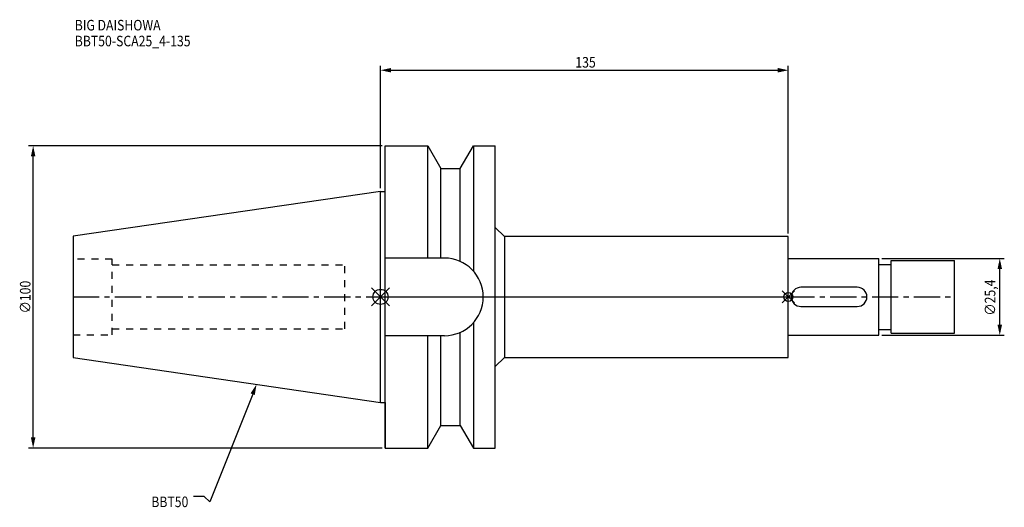
# Model space of a CAD drawing. Extents: x -119 to 206, y -70 to 92.
import ezdxf

# ---------------------------------------------------------------- set-up
doc = ezdxf.new("R2010")
doc.units = 0
doc.header["$LTSCALE"] = 23.1
doc.header["$PDMODE"] = 3
doc.header["$PDSIZE"] = 8
doc.linetypes.add('CENTER', pattern=[0.6, 0.375, -0.075, 0.075, -0.075])
doc.linetypes.add('DASHED', pattern=[0.2, 0.1, -0.1])
doc.layers.get('0').update_dxf_attribs({"linetype": 'CONTINUOUS'})
doc.layers.get('DEFPOINTS').update_dxf_attribs({"linetype": 'CONTINUOUS'})
for name, color, linetype in [('1', 4, 'CONTINUOUS'), ('2', 7, 'CONTINUOUS'), ('4', 2, 'CENTER'), ('6', 5, 'CONTINUOUS'), ('NOCUT', 7, 'CONTINUOUS'), ('SK1', 4, 'CONTINUOUS'), ('SK3', 1, 'DASHED'), ('SK4', 2, 'CENTER')]:
    doc.layers.add(name, color=color, linetype=linetype)
doc.styles.get("Standard").update_dxf_attribs({"font": 'txt', "width": 0.85})
doc.dimstyles.get("Standard").update_dxf_attribs({"dimtxt": 3.5, "dimasz": 3.5, "dimexe": 1.5, "dimexo": 1, "dimtad": 1, "dimblk": '_FILLED', "dimblk1": '_FILLED', "dimblk2": '_FILLED', "dimcen": 0.09, "dimazin": 3, "dimtol": 1, "dimtp": 0.01, "dimtm": 0.01, "dimtfac": 1, "dimtofl": 0, "dimtmove": 0, "dimatfit": 3})

# ---------------------------------------------------------------- blocks, each defined once
blk = doc.blocks.new('_FILLED')
at = {"color": 0, "linetype": 'BYBLOCK'}
blk.add_solid([(0, 0), (-1, 0.214), (-1, -0.214)], dxfattribs=at)
blk = doc.blocks.new('*U11')
at = {"layer": '2', "color": 0, "width": 0.85}
blk.add_text('∅100', height=3.5, rotation=90, dxfattribs=at).set_placement((-115.875, -5.4625))
blk = doc.blocks.new('*D1')
at = {"layer": '2', "color": 0}
for p, q in [((0.5, 50), (-116.5, 50)), ((-115, -46.5), (-115, 46.5)), ((0.5, -50), (-116.5, -50))]:
    blk.add_line(p, q, dxfattribs=at)
at = {"layer": 'DEFPOINTS', "color": 0}
for p in [(-115, 50), (1.5, 50), (1.5, -50)]:
    blk.add_point(p, dxfattribs=at)
blk.add_blockref('*U11', (0, 0))
at = {"layer": '2', "color": 0, "xscale": 3.5, "yscale": 3.5, "zscale": 3.5}
for p, rotation in [((-115, 50), 90), ((-115, -50), 270)]:
    blk.add_blockref('_FILLED', p, dxfattribs=dict(at, rotation=rotation))
blk = doc.blocks.new('*U10')
at = {"layer": '2', "color": 0, "width": 0.85}
blk.add_text('135', height=3.5, dxfattribs=at).set_placement((64.49, 75.88))
blk = doc.blocks.new('*D2')
at = {"layer": '2', "color": 0}
for p, q in [((0, 35.925), (0, 76.5)), ((3.5, 75), (131.5, 75)), ((135, 21), (135, 76.5))]:
    blk.add_line(p, q, dxfattribs=at)
at = {"layer": 'DEFPOINTS', "color": 0}
for p in [(135, 75), (0, 34.925), (135, 20)]:
    blk.add_point(p, dxfattribs=at)
blk.add_blockref('*U10', (0, 0))
at = {"layer": '2', "color": 0, "xscale": 3.5, "yscale": 3.5, "zscale": 3.5, "rotation": 180}
blk.add_blockref('_FILLED', (0, 75), dxfattribs=at)
at = {"layer": '2', "color": 0, "xscale": 3.5, "yscale": 3.5, "zscale": 3.5}
blk.add_blockref('_FILLED', (135, 75), dxfattribs=at)
blk = doc.blocks.new('*U9')
at = {"layer": '2', "color": 0, "width": 0.85}
blk.add_text('∅25,4', height=3.5, rotation=90, dxfattribs=at).set_placement((203.54, -6.2))
blk = doc.blocks.new('*D3')
at = {"layer": '2', "color": 0}
for p, q in [((166, 12.7), (206.5, 12.7)), ((205, -9.2), (205, 9.2)), ((166, -12.7), (206.5, -12.7))]:
    blk.add_line(p, q, dxfattribs=at)
at = {"layer": 'DEFPOINTS', "color": 0}
for p in [(165, 12.7), (205, 12.7), (165, -12.7)]:
    blk.add_point(p, dxfattribs=at)
blk.add_blockref('*U9', (0, 0))
at = {"layer": '2', "color": 0, "xscale": 3.5, "yscale": 3.5, "zscale": 3.5}
for p, rotation in [((205, 12.7), 90), ((205, -12.7), 270)]:
    blk.add_blockref('_FILLED', p, dxfattribs=dict(at, rotation=rotation))
blk = doc.blocks.new('*U6')
at = {"layer": '6', "width": 0.85}
for s, p in [('BIG DAISHOWA', (-101.23, 88.16)), ('BBT50-SCA25_4-135', (-101.23, 82.91))]:
    blk.add_text(s, height=3.5, dxfattribs=at).set_placement(p)
blk = doc.blocks.new('*U7')
at = {"layer": '6'}
blk.add_lwpolyline([(-42.33, -32.19), (-56.5, -67.81), (-58.37, -66.06), (-61.87, -66.06)], dxfattribs=at)
at = {"layer": '6', "xscale": 3.5, "yscale": 3.5, "zscale": 3.5, "rotation": 68.30921918733969}
blk.add_blockref('_FILLED', (-41.04, -28.94), dxfattribs=at)
blk = doc.blocks.new('*U8')
at = {"layer": '6', "width": 0.85}
blk.add_text('BBT50', height=3.5, dxfattribs=at).set_placement((-75.89, -69.56))

msp = doc.modelspace()

# ---------------------------------------------------------------- linework, layer by layer
for p, q in [((3, 3), (-3, -3)), ((-3, 3), (3, -3)), ((137, 2), (133, -2)), ((133, 2), (137, -2))]:
    msp.add_line(p, q)
for centre, radius in [((0, 0), 2.5), ((135, 0), 1.5)]:
    msp.add_circle(centre, radius)
at = {"layer": '1'}
for p, q in [((1.5, -50), (1.5, 50)), ((1.5, 50), (15.663, 50)), ((15.663, 12.85), (15.663, 50)), ((15.663, 50), (19.993, 42.5)), ((26.407, 42.5), (30.737, 50)), ((30.737, 50), (30.737, 8.556)), ((30.737, 50), (38, 50)), ((38, -50), (38, 50)), ((19.993, 12.85), (19.993, 42.5)), ((19.993, 42.5), (26.407, 42.5)), ((26.407, 11.725), (26.407, 42.5)), ((0, 34.925), (1.5, 34.925)), ((38, 23), (41, 20)), ((41, 20), (41, -20)), ((135, 20), (41, 20)), ((135, -20), (135, 20)), ((21.15, 12.85), (1.5, 12.85)), ((30.737, -8.556), (30.737, -50)), ((21.15, -12.85), (1.5, -12.85)), ((15.663, -50), (15.663, -12.85)), ((19.993, -42.5), (19.993, -12.85)), ((26.407, -42.5), (26.407, -11.725)), ((38, -23), (41, -20)), ((41, -20), (135, -20)), ((0, -34.925), (1.5, -34.925)), ((15.663, -50), (19.993, -42.5)), ((19.993, -42.5), (26.407, -42.5)), ((26.407, -42.5), (30.737, -50)), ((1.5, -50), (15.663, -50)), ((30.737, -50), (38, -50))]:
    msp.add_line(p, q, dxfattribs=at)
msp.add_arc((21.15, 0), 12.85, 270, 90, dxfattribs=at)
at = {"layer": '4'}
msp.add_line((0, 0), (135, 0), dxfattribs=at)
at = {"layer": 'NOCUT'}
for p, q in [((0, -34.925), (0, 0)), ((0, 0), (135, 0)), ((135, -20), (135, 0)), ((38, -23), (41, -20)), ((41, -20), (135, -20)), ((38, -50), (38, -23)), ((0, -34.925), (1.5, -34.925)), ((1.5, -34.925), (1.5, -50)), ((15.663, -50), (19.993, -42.5)), ((19.993, -42.5), (26.407, -42.5)), ((26.407, -42.5), (30.737, -50)), ((1.5, -50), (15.663, -50)), ((30.737, -50), (38, -50))]:
    msp.add_line(p, q, dxfattribs=at)
at = {"layer": 'SK1'}
for p, q in [((0, 34.925), (-101.8, 20.079)), ((0, -34.925), (0, 34.925)), ((-101.8, 20.079), (-101.8, -20.079)), ((135, 12.7), (165, 12.7)), ((165, -12.7), (165, 12.7)), ((165, 10.75), (169, 10.75)), ((169, 12), (190, 12)), ((169, -12), (169, 12)), ((190, -12), (190, 12)), ((157.825, 3.175), (139.175, 3.175)), ((139.175, -3.175), (157.825, -3.175)), ((135, -12.7), (165, -12.7)), ((165, -10.75), (169, -10.75)), ((169, -12), (190, -12)), ((-101.8, -20.079), (0, -34.925))]:
    msp.add_line(p, q, dxfattribs=at)
for centre, start, end in [((139.175, 0), 90, 270), ((157.825, 0), 270, 90)]:
    msp.add_arc(centre, 3.175, start, end, dxfattribs=at)
at = {"layer": 'SK3'}
for p, q in [((-88.8, 12.5), (-101.8, 12.5)), ((-88.8, -12.5), (-88.8, 12.5)), ((-88.8, 10.6), (-11.8, 10.6)), ((-11.8, -10.6), (-11.8, 10.6)), ((-101.8, -12.5), (-88.8, -12.5)), ((-88.8, -10.6), (-11.8, -10.6))]:
    msp.add_line(p, q, dxfattribs=at)
at = {"layer": 'SK4'}
for p, q in [((-101.8, 0), (0, 0)), ((135, 0), (190, 0))]:
    msp.add_line(p, q, dxfattribs=at)

# ---------------------------------------------------------------- block references
for name in ['*U6', '*U7', '*U8']:
    msp.add_blockref(name, (0, 0))

# ---------------------------------------------------------------- dimensions: what is measured, and where the dimension line sits
at = {"layer": '2'}
dim = msp.add_linear_dim(base=(135, 75), p1=(0, 34.925), p2=(135, 20), dimstyle='Standard', dxfattribs=at)
dim.commit()
dim.dimension.update_dxf_attribs({"geometry": '*D2', "text_midpoint": (67.965, 75), "dimtype": 128})
for base, p1, p2, picture, middle in [((-115, 50), (1.5, -50), (1.5, 50), '*D1', (-115, -1)), ((205, 12.7), (165, -12.7), (165, 12.7), '*D3', (205, 0))]:
    dim = msp.add_linear_dim(base=base, p1=p1, p2=p2, angle=90, text='%%c<>', dimstyle='Standard', dxfattribs=at)
    dim.commit()
    dim.dimension.update_dxf_attribs({"geometry": picture, "text_midpoint": middle, "dimtype": 128})

doc.saveas('drawing.dxf')
